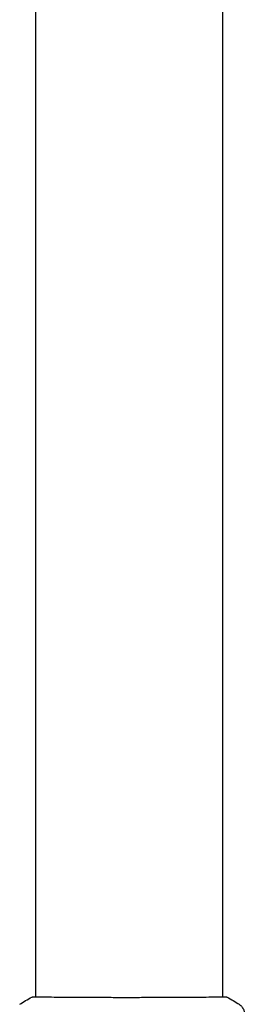
# Model space of a CAD drawing. Units: millimetres. Extents: x -11200 to 11200, y -11200 to 11200.
# Drawn here: x -1789 to -1731, y 7831 to 8085 of the extents above; entities that cross this region are included whole.
import ezdxf

# ---------------------------------------------------------------- set-up
doc = ezdxf.new("R2010")
doc.units = ezdxf.units.MM
doc.layers.add('2d', color=230, linetype='Continuous')

msp = doc.modelspace()

# ---------------------------------------------------------------- linework, layer by layer
at = {"layer": '2d'}
for p, q in [((-1785.11, 7832.86), (-1785.11, 9155.47)), ((-1736.81, 7832.86), (-1736.81, 9155.47)), ((-1785.11, 7832.8), (-1785.11, 7832.8)), ((-1736.81, 7832.8), (-1736.81, 7832.8))]:
    msp.add_line(p, q, dxfattribs=at)
for points in [[(-1789.33, 7830.94), (-1788.31, 7831.6), (-1787.27, 7832.21), (-1786.2, 7832.79)], [(-1786.2, 7832.79), (-1786.2, 7832.79), (-1786.2, 7832.79), (-1786.2, 7832.79)], [(-1736.81, 7832.89), (-1736.47, 7832.89), (-1736.21, 7832.87), (-1736.06, 7832.86)], [(-1735.73, 7832.79), (-1734.65, 7832.21), (-1733.61, 7831.6), (-1732.6, 7830.94)], [(-1732.6, 7830.94), (-1732.6, 7830.94), (-1732.6, 7830.94), (-1732.6, 7830.94)]]:
    msp.add_open_spline(points, degree=3, dxfattribs=at)
for points, knots in [([(-1786.2, 7832.79), (-1786.18, 7832.8), (-1786.16, 7832.81), (-1786.13, 7832.82), (-1786.11, 7832.82), (-1786.09, 7832.83), (-1786.08, 7832.83), (-1786.06, 7832.84), (-1786.05, 7832.84), (-1786.01, 7832.84), (-1786, 7832.85), (-1785.93, 7832.85), (-1785.85, 7832.86), (-1785.58, 7832.88), (-1785.37, 7832.89), (-1785.11, 7832.89)], [0, 0, 0, 0, 0.08967, 0.08967, 0.177956, 0.177956, 0.300553, 0.300553, 0.549551, 0.549551, 1.295306, 1.295306, 3.533488, 3.533488, 6.484701, 6.484701, 6.484701, 6.484701]), ([(-1785.94, 7832.84), (-1785.94, 7832.84), (-1785.94, 7832.84), (-1785.92, 7832.84), (-1785.89, 7832.84), (-1785.84, 7832.85)], [1.447432, 1.447432, 1.447432, 1.447432, 1.889054, 1.889054, 3.147621, 3.147621, 3.147621, 3.147621]), ([(-1785.84, 7832.85), (-1785.83, 7832.85), (-1785.81, 7832.85), (-1785.72, 7832.85), (-1785.64, 7832.85), (-1785.27, 7832.86), (-1784.88, 7832.86), (-1783.83, 7832.85), (-1783.16, 7832.84), (-1781.58, 7832.83), (-1780.68, 7832.82), (-1778.68, 7832.8), (-1777.57, 7832.79), (-1775.2, 7832.78), (-1773.93, 7832.77), (-1771.26, 7832.76), (-1769.86, 7832.75), (-1766.99, 7832.74), (-1765.5, 7832.74), (-1762.51, 7832.73), (-1761, 7832.73), (-1757.99, 7832.74), (-1756.49, 7832.74), (-1753.56, 7832.75), (-1752.13, 7832.75), (-1749.38, 7832.76), (-1748.05, 7832.77), (-1745.57, 7832.78), (-1744.4, 7832.79), (-1742.27, 7832.81), (-1741.29, 7832.82), (-1739.57, 7832.83), (-1738.82, 7832.84), (-1737.58, 7832.86), (-1737.08, 7832.86), (-1736.52, 7832.86), (-1736.36, 7832.86), (-1736.22, 7832.85), (-1736.19, 7832.85), (-1736.16, 7832.85), (-1736.14, 7832.85), (-1736.08, 7832.85), (-1736.05, 7832.84), (-1736, 7832.84), (-1735.98, 7832.84), (-1735.98, 7832.84), (-1735.98, 7832.84), (-1735.98, 7832.84)], [0, 0, 0, 0, 0.496623, 0.496623, 1.987167, 1.987167, 6.316635, 6.316635, 10.937769, 10.937769, 15.471381, 15.471381, 19.988652, 19.988652, 24.507311, 24.507311, 29.023294, 29.023294, 33.541352, 33.541352, 38.059258, 38.059258, 42.574381, 42.574381, 47.095258, 47.095258, 51.611872, 51.611872, 56.131644, 56.131644, 60.6496, 60.6496, 65.167666, 65.167666, 69.691772, 69.691772, 71.965953, 71.965953, 72.434944, 72.434944, 72.78668, 72.78668, 73.842206, 73.842206, 74.810187, 74.810187, 74.890195, 74.890195, 74.890195, 74.890195]), ([(-1736.06, 7832.86), (-1736.01, 7832.85), (-1735.97, 7832.85), (-1735.93, 7832.85), (-1735.91, 7832.84), (-1735.89, 7832.84), (-1735.88, 7832.84), (-1735.85, 7832.83), (-1735.84, 7832.83), (-1735.81, 7832.82), (-1735.8, 7832.82), (-1735.77, 7832.81), (-1735.75, 7832.8), (-1735.73, 7832.79)], [0, 0, 0, 0, 1.255639, 1.255639, 1.881372, 1.881372, 2.195206, 2.195206, 2.356823, 2.356823, 2.443442, 2.443442, 2.537028, 2.537028, 2.537028, 2.537028]), ([(-1732.6, 7830.94), (-1732.33, 7830.76), (-1732.08, 7830.54), (-1731.78, 7830.16), (-1731.69, 7830.02), (-1731.54, 7829.75), (-1731.48, 7829.6), (-1731.38, 7829.35), (-1731.35, 7829.24), (-1731.32, 7829.1), (-1731.31, 7829.06), (-1731.29, 7828.98), (-1731.29, 7828.95), (-1731.28, 7828.89), (-1731.27, 7828.87), (-1731.27, 7828.85)], [0, 0, 0, 0, 0.972176, 0.972176, 1.453012, 1.453012, 1.923321, 1.923321, 2.282533, 2.282533, 2.439441, 2.439441, 2.635782, 2.635782, 2.847721, 2.847721, 2.847721, 2.847721])]:
    msp.add_open_spline(points, degree=3, knots=knots, dxfattribs=at)

doc.saveas('drawing.dxf')
